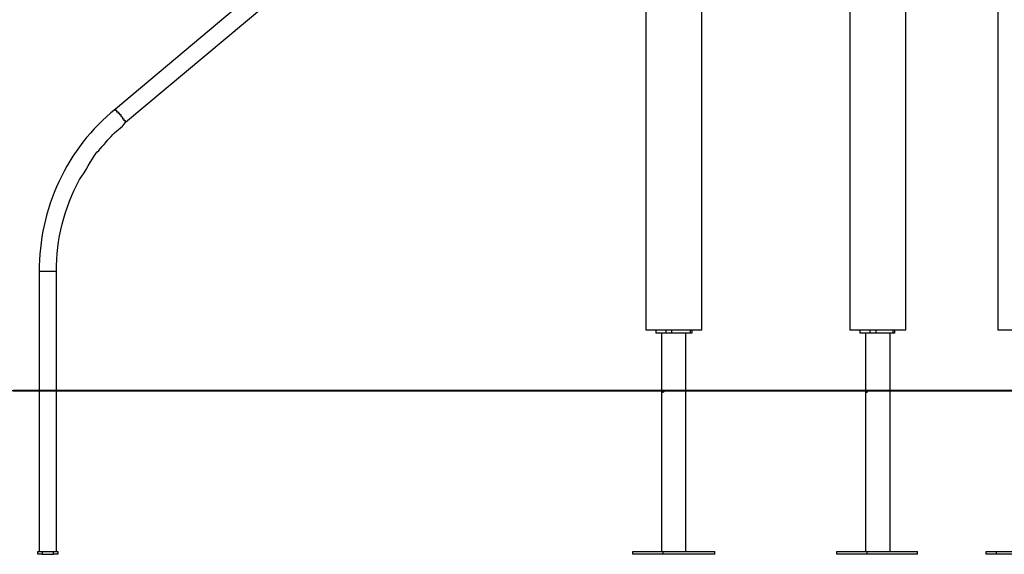
# Model space of a CAD drawing. Units: inches. Extents: x 128 to 288, y 37 to 260.
# Drawn here: x 174 to 198, y 212 to 225 of the extents above; entities that cross this region are included whole.
import ezdxf

# ---------------------------------------------------------------- set-up
doc = ezdxf.new("R2010")
doc.units = ezdxf.units.IN
doc.header["$MEASUREMENT"] = 0
doc.layers.add('Ebene 1', color=7, linetype='Continuous')

# ---------------------------------------------------------------- blocks, each defined once
blk = doc.blocks.new('block 2')
at = {"layer": 'Ebene 1', "color": 7, "lineweight": 25, "true_color": 0xffffff}
for points in [[(197.944, 238.337), (197.944, 217.029)], [(192.476, 236.079), (176.283, 222.462)], [(176.53, 222.144), (192.758, 235.726)], [(189.301, 232.833), (189.301, 217.029)], [(194.31, 232.445), (194.31, 217.029)], [(190.676, 217.029), (190.676, 231.634)], [(195.686, 217.029), (195.686, 231.704)], [(176.53, 222.144), (176.53, 222.144), (176.53, 222.179), (176.495, 222.179), (176.495, 222.215), (176.46, 222.215), (176.46, 222.25), (176.424, 222.285), (176.424, 222.321), (176.389, 222.321), (176.389, 222.356), (176.354, 222.356), (176.354, 222.391), (176.318, 222.391), (176.318, 222.426), (176.283, 222.426), (176.283, 222.462)], [(174.413, 218.475), (174.413, 215.547)], [(174.837, 215.547), (174.837, 218.475)], [(189.547, 217.029), (189.547, 216.958)], [(189.794, 216.958), (189.547, 216.958)], [(189.689, 216.958), (189.689, 215.547)], [(189.794, 217.029), (189.794, 216.958)], [(189.936, 216.958), (189.794, 216.958)], [(189.936, 217.029), (189.936, 216.958)], [(190.394, 216.958), (189.936, 216.958)], [(190.288, 215.547), (190.288, 216.958)], [(190.394, 217.029), (190.394, 216.958)], [(190.429, 216.958), (190.394, 216.958)], [(190.429, 217.029), (190.429, 216.958)], [(194.557, 217.029), (194.557, 216.958)], [(194.804, 216.958), (194.557, 216.958)], [(194.698, 216.958), (194.698, 215.547)], [(194.804, 217.029), (194.804, 216.958)], [(194.945, 216.958), (194.804, 216.958)], [(194.945, 217.029), (194.945, 216.958)], [(195.368, 216.958), (194.945, 216.958)], [(195.298, 215.547), (195.298, 216.958)], [(195.368, 217.029), (195.368, 216.958)], [(195.404, 216.958), (195.368, 216.958)], [(195.404, 217.029), (195.404, 216.958)], [(174.413, 215.547), (175.472, 215.547)], [(174.413, 215.547), (175.472, 215.547)], [(174.413, 215.547), (174.413, 215.547)], [(174.413, 215.547), (174.413, 211.596)], [(174.837, 211.596), (174.837, 215.547)], [(189.689, 215.547), (189.689, 215.512), (189.724, 215.512)], [(189.724, 215.547), (189.689, 215.547)], [(189.689, 215.547), (189.689, 211.596)], [(189.724, 215.547), (189.724, 215.512)], [(189.724, 215.547), (189.724, 215.547)], [(189.759, 215.547), (189.724, 215.512)], [(189.724, 215.547), (189.724, 215.547)], [(190.288, 211.596), (190.288, 215.547)], [(194.698, 215.547), (194.698, 215.512), (194.733, 215.512)], [(194.733, 215.547), (194.698, 215.547)], [(194.698, 215.547), (194.698, 211.596)], [(194.733, 215.547), (194.733, 215.512)], [(194.733, 215.547), (194.733, 215.547)], [(194.733, 215.547), (194.733, 215.512)], [(194.733, 215.547), (194.733, 215.547)], [(195.298, 211.596), (195.298, 215.547)], [(174.378, 211.526), (174.378, 211.596)], [(174.484, 211.596), (174.766, 211.596)], [(174.484, 211.596), (174.484, 211.526)], [(174.484, 211.526), (174.766, 211.526)], [(174.766, 211.526), (174.766, 211.596)], [(174.872, 211.596), (174.872, 211.526)], [(188.983, 211.596), (189.724, 211.596)], [(188.983, 211.526), (188.983, 211.596)], [(189.724, 211.526), (188.983, 211.526)], [(189.724, 211.596), (190.994, 211.596)], [(189.724, 211.526), (189.724, 211.596)], [(190.994, 211.526), (189.724, 211.526)], [(190.994, 211.526), (190.994, 211.596)], [(193.992, 211.596), (194.733, 211.596)], [(193.992, 211.526), (193.992, 211.596)], [(194.733, 211.526), (193.992, 211.526)], [(194.733, 211.596), (195.968, 211.596)], [(194.733, 211.526), (194.733, 211.596)], [(195.968, 211.526), (194.733, 211.526)], [(195.968, 211.526), (195.968, 211.596)], [(197.661, 211.596), (197.908, 211.596)], [(197.661, 211.526), (197.661, 211.596)], [(197.908, 211.526), (197.661, 211.526)], [(197.908, 211.526), (197.908, 211.596)], [(197.908, 211.596), (199.39, 211.596)], [(199.39, 211.526), (197.908, 211.526)]]:
    blk.add_lwpolyline(points, dxfattribs=at)
for points in [[(176.283, 222.462), (175.092, 221.516), (174.397, 219.986), (174.413, 218.475)], [(174.837, 218.475), (174.696, 218.475), (174.554, 218.475), (174.413, 218.475)], [(190.676, 217.029), (190.218, 217.029), (189.759, 217.029), (189.301, 217.029)], [(195.686, 217.029), (195.228, 217.029), (194.768, 217.029), (194.31, 217.029)], [(199.355, 217.029), (198.885, 217.029), (198.413, 217.029), (197.944, 217.029)], [(174.484, 211.526), (174.453, 211.526), (174.409, 211.526), (174.378, 211.526)], [(174.766, 211.596), (174.797, 211.596), (174.841, 211.596), (174.872, 211.596)], [(174.872, 211.526), (174.841, 211.526), (174.797, 211.526), (174.766, 211.526)]]:
    blk.add_open_spline(points, degree=3, dxfattribs=at)
for points, knots in [([(174.837, 218.475), (174.823, 219.25), (175.035, 220.057), (175.401, 220.733), (175.554, 220.942), (175.677, 221.191), (175.824, 221.403), (175.952, 221.51), (176.057, 221.678), (176.177, 221.791), (176.276, 221.916), (176.452, 222.006), (176.53, 222.144)], [0, 0, 0, 0, 1, 1, 1, 2, 2, 2, 3, 3, 3, 4, 4, 4, 4]), ([(159.42, 215.547), (159.42, 215.547), (159.42, 215.547), (159.42, 215.547), (164.417, 215.547), (169.416, 215.547), (174.413, 215.547)], [0, 0, 0, 0, 1, 1, 1, 2, 2, 2, 2]), ([(159.42, 215.547), (159.42, 215.547), (159.42, 215.547), (159.42, 215.547), (164.417, 215.547), (169.416, 215.547), (174.413, 215.547)], [0, 0, 0, 0, 1, 1, 1, 2, 2, 2, 2]), ([(174.378, 211.596), (174.378, 211.596), (174.378, 211.596), (174.378, 211.596), (174.409, 211.596), (174.453, 211.596), (174.484, 211.596)], [0, 0, 0, 0, 1, 1, 1, 2, 2, 2, 2])]:
    blk.add_open_spline(points, degree=3, knots=knots, dxfattribs=at)

msp = doc.modelspace()

# ---------------------------------------------------------------- linework, layer by layer
at = {"layer": 'Ebene 1', "color": 7, "lineweight": 40, "true_color": 0xffffff}
for points in [[(173.772, 215.547), (173.99, 215.547), (174.207, 215.547), (174.461, 215.547), (174.679, 215.547), (174.932, 215.547), (175.15, 215.547), (175.404, 215.547), (175.622, 215.547), (175.876, 215.547), (176.129, 215.547), (176.347, 215.547), (176.601, 215.547), (176.819, 215.547)], [(176.819, 215.547), (184.943, 215.547)], [(176.819, 215.547), (184.943, 215.547)], [(176.819, 215.547), (176.819, 215.547)], [(176.819, 215.547), (176.819, 215.547)], [(184.943, 215.547), (185.161, 215.547), (185.342, 215.547), (185.56, 215.547), (185.777, 215.547), (185.995, 215.547), (186.213, 215.547), (186.43, 215.547), (186.684, 215.547), (186.902, 215.547), (187.119, 215.547), (187.337, 215.547), (187.591, 215.547), (187.809, 215.547), (188.062, 215.547), (188.28, 215.547), (188.534, 215.547), (188.752, 215.547), (189.005, 215.547), (189.259, 215.547), (189.513, 215.547), (189.731, 215.547), (189.985, 215.547), (190.239, 215.547), (190.492, 215.547), (190.746, 215.547)], [(184.943, 215.547), (185.161, 215.547), (185.342, 215.547), (185.56, 215.547), (185.777, 215.547), (185.995, 215.547), (186.213, 215.547), (186.43, 215.547), (186.684, 215.547), (186.902, 215.547), (187.119, 215.547), (187.337, 215.547), (187.591, 215.547), (187.809, 215.547), (188.062, 215.547), (188.28, 215.547), (188.534, 215.547), (188.752, 215.547), (189.005, 215.547), (189.259, 215.547), (189.513, 215.547), (189.731, 215.547), (189.985, 215.547), (190.239, 215.547), (190.492, 215.547), (190.746, 215.547)], [(184.943, 215.547), (184.943, 215.547)], [(190.746, 215.547), (200.612, 215.547)], [(190.746, 215.547), (200.612, 215.547)], [(190.746, 215.547), (190.746, 215.547)]]:
    msp.add_lwpolyline(points, dxfattribs=at)
at = {"layer": 'Ebene 1', "color": 7, "lineweight": 25, "true_color": 0xffffff}
for points in [[(175.401, 215.547), (288.008, 215.547)], [(190.006, 215.547), (280.6, 215.547)]]:
    msp.add_lwpolyline(points, dxfattribs=at)

# ---------------------------------------------------------------- block references
at = {"layer": 'Ebene 1'}
msp.add_blockref('block 2', (0, 0), dxfattribs=at)

doc.saveas('drawing.dxf')
